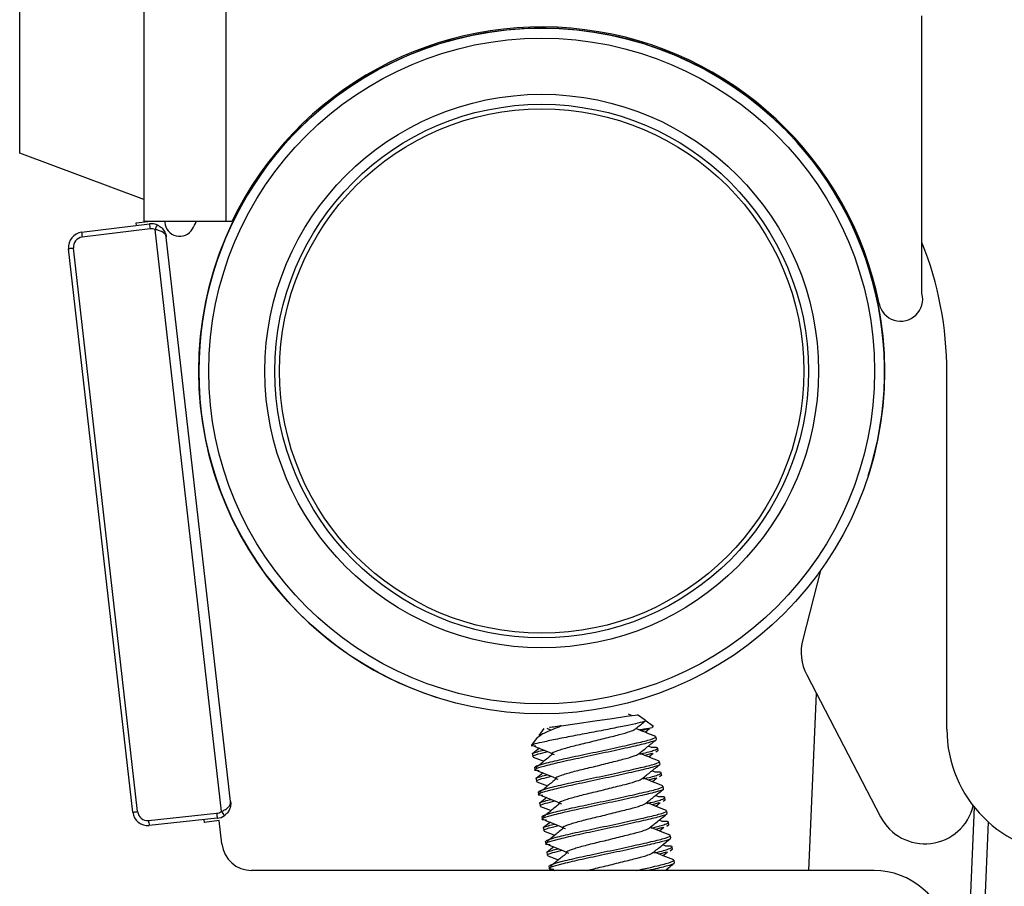
# Model space of a CAD drawing. Units: millimetres. Extents: x 5 to 165, y 3 to 108.
# Drawn here: x 55 to 57, y 47 to 48 of the extents above; entities that cross this region are included whole.
import ezdxf

# ---------------------------------------------------------------- set-up
doc = ezdxf.new("R2010")
doc.units = ezdxf.units.MM
doc.layers.add('SLD-0', color=179, linetype='Continuous')

msp = doc.modelspace()

# ---------------------------------------------------------------- linework, layer by layer
at = {"layer": 'SLD-0', "color": 179, "linetype": 'Continuous', "lineweight": 25}
for p, q in [((55.40388, 62.98427), (55.40388, 47.98427)), ((55.15474, 48.12141), (55.15474, 48.85346)), ((56.96388, 47.83984), (56.96388, 48.39677)), ((55.40388, 48.02826), (55.15474, 48.12141)), ((56.80902, 48.00587), (56.80018, 48.02711)), ((55.27898, 47.96267), (55.4152, 47.97939)), ((55.38804, 47.98159), (55.41151, 47.98427)), ((55.38866, 47.97613), (55.38804, 47.98159)), ((55.56788, 47.98427), (55.40388, 47.98427)), ((55.41538, 47.97941), (55.4152, 47.97939)), ((55.4455, 47.98427), (55.44561, 47.98258)), ((55.58001, 47.98427), (55.56788, 47.98427)), ((55.41608, 47.96943), (55.27986, 47.9527)), ((55.55908, 46.80111), (55.42612, 47.96807)), ((55.57766, 46.82086), (55.44867, 47.95301)), ((55.25301, 47.92951), (55.25283, 47.92949)), ((55.38155, 46.79972), (55.25283, 47.92949)), ((55.25356, 47.92958), (55.25301, 47.92951)), ((55.25443, 47.92968), (55.25356, 47.92958)), ((55.25562, 47.92981), (55.25443, 47.92968)), ((55.25707, 47.92998), (55.25562, 47.92981)), ((55.25873, 47.93016), (55.25707, 47.92998)), ((55.26053, 47.93037), (55.25873, 47.93016)), ((55.26242, 47.93059), (55.26053, 47.93037)), ((55.39114, 46.80082), (55.26242, 47.93059)), ((57.01388, 46.96627), (57.01388, 47.68227)), ((56.76058, 47.28432), (56.72482, 47.14621)), ((56.73292, 47.07499), (56.88108, 46.7902)), ((56.73683, 46.68277), (56.75241, 47.03753)), ((56.34285, 46.98781), (56.37117, 46.99196)), ((56.37117, 46.99196), (56.38897, 46.99457)), ((56.38149, 46.99347), (56.37559, 46.99611)), ((56.38897, 46.99457), (56.3938, 46.99528)), ((56.40876, 46.98415), (56.3938, 46.99528)), ((56.21168, 46.9682), (56.21916, 46.96509)), ((56.24041, 46.97278), (56.27225, 46.97745)), ((56.27225, 46.97745), (56.30817, 46.98272)), ((56.30817, 46.98272), (56.34285, 46.98781)), ((56.42551, 46.97168), (56.40911, 46.98389)), ((56.41136, 46.96753), (56.416, 46.96821)), ((56.416, 46.96821), (56.4199, 46.96879)), ((56.4199, 46.96879), (56.42305, 46.96925)), ((56.42493, 46.9709), (56.42305, 46.96925)), ((56.19209, 46.94926), (56.18107, 46.93446)), ((56.20581, 46.96771), (56.19546, 46.95379)), ((56.39753, 46.96551), (56.40002, 46.96587)), ((56.40002, 46.96587), (56.40602, 46.96675)), ((56.41471, 46.96686), (56.40123, 46.96301)), ((56.40602, 46.96675), (56.41136, 46.96753)), ((56.40879, 46.95997), (56.41746, 46.96729)), ((56.43142, 46.94555), (56.43065, 46.95077)), ((56.18063, 46.93369), (56.18936, 46.93296)), ((56.42139, 46.92953), (56.41526, 46.93224)), ((56.18303, 46.91629), (56.1838, 46.91107)), ((56.19701, 46.92783), (56.18358, 46.91715)), ((56.42197, 46.91739), (56.40848, 46.91353)), ((56.41604, 46.9105), (56.42472, 46.91782)), ((56.43433, 46.92255), (56.4303, 46.91978)), ((56.43478, 46.92262), (56.43402, 46.92783)), ((56.18693, 46.88976), (56.18769, 46.88456)), ((56.43867, 46.89608), (56.43791, 46.9013)), ((56.20426, 46.87836), (56.19083, 46.86768)), ((56.42864, 46.88006), (56.42252, 46.88276)), ((56.44159, 46.87308), (56.43756, 46.87031)), ((56.44204, 46.87315), (56.44127, 46.87836)), ((56.19029, 46.86682), (56.19106, 46.8616)), ((56.42923, 46.86792), (56.41574, 46.86406)), ((56.4233, 46.86103), (56.43197, 46.86835)), ((56.44593, 46.84661), (56.44516, 46.85183)), ((56.19418, 46.84029), (56.19494, 46.83509)), ((56.4359, 46.83059), (56.42977, 46.83329)), ((56.19755, 46.81735), (56.19831, 46.81213)), ((56.21152, 46.82889), (56.19809, 46.81821)), ((56.43648, 46.81845), (56.42299, 46.81459)), ((56.43056, 46.81155), (56.43923, 46.81888)), ((56.44885, 46.82361), (56.44481, 46.82084)), ((56.44929, 46.82368), (56.44853, 46.82889)), ((55.38155, 46.79972), (55.38174, 46.79974)), ((55.38174, 46.79974), (55.38228, 46.79981)), ((55.38228, 46.79981), (55.38316, 46.79991)), ((55.38316, 46.79991), (55.38434, 46.80004)), ((55.38434, 46.80004), (55.38579, 46.80021)), ((55.38579, 46.80021), (55.38745, 46.8004)), ((55.38745, 46.8004), (55.38925, 46.8006)), ((55.38925, 46.8006), (55.39114, 46.80082)), ((55.4131, 46.78319), (55.5496, 46.79754)), ((56.20144, 46.79081), (56.2022, 46.78562)), ((56.45318, 46.79714), (56.45242, 46.80236)), ((57.06873, 46.81001), (57.02325, 45.77421)), ((55.55099, 46.78763), (55.4145, 46.77328)), ((55.52502, 46.77937), (55.5244, 46.78484)), ((55.55483, 46.78277), (55.52502, 46.77937)), ((55.55099, 46.78763), (55.55116, 46.78765)), ((55.56016, 46.73598), (55.55483, 46.78277)), ((56.21878, 46.77942), (56.20534, 46.76874)), ((56.44316, 46.78112), (56.43703, 46.78382)), ((56.4561, 46.77414), (56.45207, 46.77136)), ((56.45655, 46.77421), (56.45578, 46.77942)), ((57.05917, 45.90833), (57.09743, 46.77974)), ((56.2048, 46.76788), (56.20557, 46.76266)), ((56.44374, 46.76898), (56.43025, 46.76512)), ((56.43781, 46.76208), (56.44648, 46.76941)), ((56.46044, 46.74767), (56.45968, 46.75289)), ((56.20869, 46.74134), (56.20945, 46.73615)), ((56.45041, 46.73165), (56.44429, 46.73435)), ((56.21206, 46.71841), (56.21282, 46.71319)), ((56.22603, 46.72995), (56.2126, 46.71927)), ((56.45099, 46.71951), (56.4375, 46.71565)), ((56.44507, 46.71261), (56.45374, 46.71994)), ((56.46336, 46.72467), (56.45933, 46.72189)), ((56.4638, 46.72474), (56.46304, 46.72995)), ((56.21595, 46.69187), (56.21671, 46.68668)), ((56.4677, 46.6982), (56.46693, 46.70342)), ((56.86778, 46.68277), (55.61977, 46.68277)), ((56.2221, 46.6851), (56.22774, 46.68277)), ((56.45632, 46.68277), (56.45154, 46.68488))]:
    msp.add_line(p, q, dxfattribs=at)
at = {"layer": 'SLD-0', "color": 8, "linetype": 'Continuous', "lineweight": 25}
msp.add_line((55.56788, 48.98991), (55.56788, 47.98427), dxfattribs=at)
at = {"layer": 'SLD-0', "color": 179, "linetype": 'Continuous', "lineweight": 25}
for radius in [0.6875, 0.6675, 0.555, 0.535, 0.52579]:
    msp.add_circle((56.20138, 47.68427), radius, dxfattribs=at)
for centre, radius, start, end in [((56.20138, 47.68427), 0.6875, 342.19599, 180), ((56.20138, 47.68427), 0.69, 11.3234, 154.22853), ((55.41886, 47.94962), 0.03, 67.6481, 97.007), ((55.48711, 47.98066), 0.07192, 181.01361, 188.98977), ((55.50471, 47.93853), 0.08396, 152.45372, 159.40023), ((55.47554, 47.98457), 0.03, 183.79659, 329.23624), ((55.4025, 48.02805), 0.115, 329.23624, 337.62397), ((55.28264, 47.93289), 0.03, 97.00014, 186.5), ((55.3509, 47.96394), 0.07193, 181.01416, 188.98856), ((55.41851, 47.94958), 0.02, 67.64777, 97), ((55.28229, 47.93285), 0.02, 97, 186.49954), ((56.31388, 47.68227), 0.7, 0, 21.78679), ((56.92124, 47.82842), 0.04415, 191.3234, 14.99967), ((56.20138, 47.68427), 0.6875, 180, 252.19599), ((56.82163, 47.12114), 0.1, 165.48577, 207.48577), ((57.26388, 46.96627), 0.25, 180, 270), ((56.96979, 46.83635), 0.1, 207.48577, 346.11912), ((55.41136, 46.80312), 0.03, 186.5, 275.99981), ((55.41101, 46.80308), 0.02, 186.5, 276.00025), ((55.54751, 46.81743), 0.02, 276, 305.35249), ((55.62134, 46.80257), 0.07192, 184.01273, 191.98823), ((55.54785, 46.81747), 0.03, 275.99993, 305.35175), ((55.62897, 46.84754), 0.08391, 213.59651, 220.5477), ((55.48486, 46.78822), 0.07193, 184.0112, 191.98526), ((55.61977, 46.74277), 0.06, 186.50017, 270), ((56.86778, 46.53277), 0.15, 8.34389, 89.99998)]:
    msp.add_arc(centre, radius, start, end, dxfattribs=at)
for points, knots in [([(55.43027, 47.97736), (55.4322, 47.97642), (55.43656, 47.97429), (55.44268, 47.96857), (55.44655, 47.96197), (55.44809, 47.95667), (55.44849, 47.95434), (55.44861, 47.95354), (55.44864, 47.95327), (55.44865, 47.95315), (55.44866, 47.95308), (55.44867, 47.95301)], [0, 0, 0, 0, 0.1899181, 0.4296031, 0.7552918, 0.9129833, 0.9673779, 0.9876975, 0.9928795, 0.9935377, 1, 1, 1, 1]), ([(55.44867, 47.95301), (55.44866, 47.95305), (55.44866, 47.95309), (55.44865, 47.95319), (55.44863, 47.95332), (55.44859, 47.95356), (55.44851, 47.95398), (55.44834, 47.95472), (55.44789, 47.95603), (55.44703, 47.95766), (55.44497, 47.96033), (55.44094, 47.96352), (55.43397, 47.96654), (55.42858, 47.96759), (55.42612, 47.96807)], [0, 0, 0, 0, 0.0049059, 0.00684304, 0.01349353, 0.02372943, 0.041735, 0.07354256, 0.13034891, 0.23566392, 0.31959698, 0.55416853, 0.7964508, 1, 1, 1, 1]), ([(56.40814, 46.98332), (56.40873, 46.98311), (56.41048, 46.9825), (56.40029, 46.97946), (56.37894, 46.97476), (56.34801, 46.96855), (56.31124, 46.96134), (56.27242, 46.95402), (56.23587, 46.94705), (56.20588, 46.94082), (56.18445, 46.93596), (56.18194, 46.93447), (56.18063, 46.93369)], [0, 0, 0, 0, 0.0499246, 0.1495528, 0.2491779, 0.3493361, 0.4537258, 0.5581159, 0.6623758, 0.7714704, 0.8806223, 1, 1, 1, 1]), ([(56.19248, 46.94897), (56.19482, 46.9512), (56.19974, 46.9559), (56.21925, 46.9644), (56.23502, 46.97065), (56.24041, 46.97278)], [0, 0, 0, 0, 0.37293948, 0.7856107, 1, 1, 1, 1]), ([(56.24041, 46.97278), (56.23941, 46.97264), (56.23163, 46.9715), (56.22176, 46.97005), (56.21858, 46.96958), (56.21728, 46.96939)], [0, 0, 0, 0, 0.0801543, 0.6230682, 1, 1, 1, 1]), ([(56.38835, 46.96602), (56.39422, 46.97071), (56.40109, 46.9762), (56.40798, 46.98169), (56.40899, 46.98249)], [0, 0, 0, 0, 0.8531328, 1, 1, 1, 1]), ([(56.18902, 46.89006), (56.18889, 46.89073), (56.18856, 46.8924), (56.20937, 46.89813), (56.24531, 46.90685), (56.29196, 46.91654), (56.3408, 46.927), (56.38506, 46.93679), (56.41649, 46.94424), (56.43168, 46.94919), (56.42918, 46.95021), (56.42856, 46.95046)], [0, 0, 0, 0, 0.0821736, 0.2062624, 0.3336195, 0.4559244, 0.5821733, 0.708422, 0.8307267, 0.9580839, 1, 1, 1, 1]), ([(56.22415, 46.91641), (56.22371, 46.91647), (56.21933, 46.91704), (56.22322, 46.91972), (56.23672, 46.92475), (56.26206, 46.93191), (56.29393, 46.93943), (56.32764, 46.94768), (56.35762, 46.95536), (56.38054, 46.96158), (56.38571, 46.96456), (56.38832, 46.96607)], [0, 0, 0, 0, 0.01370675, 0.13633502, 0.25896415, 0.38485225, 0.50570146, 0.63048417, 0.75526693, 0.87611578, 1, 1, 1, 1]), ([(56.42998, 46.95148), (56.42299, 46.95427), (56.40971, 46.95959), (56.39644, 46.96493), (56.39015, 46.96745)], [0, 0, 0, 0, 0.52659478, 1, 1, 1, 1]), ([(56.18582, 46.93246), (56.19261, 46.92965), (56.2062, 46.92405), (56.21968, 46.91843), (56.22642, 46.91562)], [0, 0, 0, 0, 0.5001265, 1, 1, 1, 1]), ([(56.43024, 46.94456), (56.43034, 46.9445), (56.43181, 46.94359), (56.4168, 46.93895), (56.38594, 46.93159), (56.34154, 46.92178), (56.29269, 46.91132), (56.24624, 46.90166), (56.20947, 46.89283), (56.19055, 46.88721), (56.18459, 46.88396), (56.19294, 46.88363), (56.19662, 46.88349)], [0, 0, 0, 0, 0.008601, 0.1288591, 0.2443462, 0.3635575, 0.4827693, 0.5982564, 0.7185143, 0.8356859, 0.9277207, 1, 1, 1, 1]), ([(56.39561, 46.91655), (56.40148, 46.92123), (56.41322, 46.93062), (56.42499, 46.93998), (56.43087, 46.94467)], [0, 0, 0, 0, 0.4995662, 1, 1, 1, 1]), ([(56.39829, 46.9162), (56.39905, 46.91637), (56.41316, 46.91951), (56.42875, 46.92423), (56.43624, 46.92837), (56.43184, 46.92981), (56.42151, 46.92947), (56.42075, 46.92944)], [0, 0, 0, 0, 0.01851497, 0.34280826, 0.65878043, 0.9747538, 1, 1, 1, 1]), ([(56.18361, 46.91638), (56.18341, 46.91642), (56.18023, 46.91704), (56.18715, 46.91958), (56.2011, 46.92321), (56.20544, 46.92435)], [0, 0, 0, 0, 0.0437583, 0.7017375, 1, 1, 1, 1]), ([(56.21339, 46.92104), (56.2064, 46.91923), (56.18965, 46.91489), (56.18099, 46.91183), (56.18418, 46.9112), (56.18438, 46.91116)], [0, 0, 0, 0, 0.4020809, 0.9627152, 1, 1, 1, 1]), ([(56.1846, 46.9104), (56.1916, 46.90761), (56.19868, 46.90477), (56.20576, 46.90193), (56.20585, 46.90189)], [0, 0, 0, 0, 0.987761, 1, 1, 1, 1]), ([(56.22355, 46.91631), (56.21786, 46.91168), (56.20658, 46.9025), (56.19537, 46.89334), (56.18982, 46.8888)], [0, 0, 0, 0, 0.5043128, 1, 1, 1, 1]), ([(56.23141, 46.86694), (56.23097, 46.867), (56.22659, 46.86756), (56.23048, 46.87025), (56.24397, 46.87528), (56.26931, 46.88244), (56.30119, 46.88996), (56.33489, 46.8982), (56.36487, 46.90589), (56.38779, 46.91211), (56.39296, 46.91509), (56.39558, 46.9166)], [0, 0, 0, 0, 0.0137069, 0.1363352, 0.2589643, 0.3848524, 0.5057021, 0.6304842, 0.755267, 0.8761158, 1, 1, 1, 1]), ([(56.43724, 46.902), (56.43025, 46.9048), (56.41697, 46.91012), (56.40369, 46.91546), (56.39741, 46.91798)], [0, 0, 0, 0, 0.5265963, 1, 1, 1, 1]), ([(56.43749, 46.89509), (56.43759, 46.89503), (56.43907, 46.89412), (56.42406, 46.88948), (56.3932, 46.88212), (56.3488, 46.87231), (56.29995, 46.86185), (56.25349, 46.85218), (56.21672, 46.84336), (56.19781, 46.83773), (56.19184, 46.83449), (56.2002, 46.83416), (56.20387, 46.83402)], [0, 0, 0, 0, 0.008601, 0.128859, 0.2443461, 0.3635575, 0.4827689, 0.5982563, 0.7185142, 0.835686, 0.9277207, 1, 1, 1, 1]), ([(56.19628, 46.84059), (56.19614, 46.84126), (56.19581, 46.84293), (56.21662, 46.84866), (56.25256, 46.85738), (56.29922, 46.86707), (56.34805, 46.87753), (56.39231, 46.88732), (56.42374, 46.89477), (56.43894, 46.89972), (56.43644, 46.90074), (56.43581, 46.90099)], [0, 0, 0, 0, 0.0821736, 0.2062625, 0.3336194, 0.4559243, 0.5821732, 0.7084222, 0.8307266, 0.9580839, 1, 1, 1, 1]), ([(56.40286, 46.86708), (56.40873, 46.87176), (56.42048, 46.88115), (56.43224, 46.89051), (56.43813, 46.8952)], [0, 0, 0, 0, 0.4995715, 1, 1, 1, 1]), ([(56.19087, 46.86691), (56.19067, 46.86694), (56.18748, 46.86758), (56.19441, 46.87011), (56.20835, 46.87374), (56.2127, 46.87488)], [0, 0, 0, 0, 0.0437586, 0.7017368, 1, 1, 1, 1]), ([(56.22065, 46.87157), (56.21365, 46.86976), (56.19691, 46.86542), (56.18824, 46.86235), (56.19143, 46.86173), (56.19163, 46.86169)], [0, 0, 0, 0, 0.4020801, 0.9627154, 1, 1, 1, 1]), ([(56.19308, 46.88299), (56.19987, 46.88018), (56.21345, 46.87458), (56.22693, 46.86896), (56.23367, 46.86615)], [0, 0, 0, 0, 0.5001294, 1, 1, 1, 1]), ([(56.40554, 46.86673), (56.40631, 46.8669), (56.42041, 46.87004), (56.436, 46.87476), (56.4435, 46.87889), (56.43909, 46.88034), (56.42877, 46.88), (56.428, 46.87997)], [0, 0, 0, 0, 0.01851497, 0.34280826, 0.65878043, 0.9747538, 1, 1, 1, 1]), ([(56.19186, 46.86093), (56.19885, 46.85814), (56.20594, 46.8553), (56.21302, 46.85246), (56.2131, 46.85242)], [0, 0, 0, 0, 0.9877669, 1, 1, 1, 1]), ([(56.23081, 46.86684), (56.22512, 46.86221), (56.21383, 46.85303), (56.20263, 46.84387), (56.19707, 46.83933)], [0, 0, 0, 0, 0.504321, 1, 1, 1, 1]), ([(56.20353, 46.79112), (56.2034, 46.79179), (56.20307, 46.79346), (56.22388, 46.79919), (56.25982, 46.80791), (56.30647, 46.8176), (56.35531, 46.82806), (56.39957, 46.83785), (56.431, 46.8453), (56.4462, 46.85025), (56.44369, 46.85127), (56.44307, 46.85152)], [0, 0, 0, 0, 0.08217363, 0.20626238, 0.33361949, 0.45592408, 0.58217297, 0.708422, 0.83072665, 0.95808389, 1, 1, 1, 1]), ([(56.23867, 46.81747), (56.23823, 46.81753), (56.23384, 46.81809), (56.23774, 46.82078), (56.25123, 46.82581), (56.27657, 46.83297), (56.30845, 46.84049), (56.34215, 46.84873), (56.37213, 46.85642), (56.39505, 46.86264), (56.40022, 46.86562), (56.40283, 46.86713)], [0, 0, 0, 0, 0.0137068, 0.136335, 0.2589643, 0.3848524, 0.5057016, 0.6304843, 0.7552666, 0.8761158, 1, 1, 1, 1]), ([(56.4445, 46.85253), (56.4375, 46.85533), (56.42422, 46.86065), (56.41095, 46.86599), (56.40466, 46.86851)], [0, 0, 0, 0, 0.526598, 1, 1, 1, 1]), ([(56.20033, 46.83351), (56.20712, 46.83071), (56.22071, 46.82511), (56.23419, 46.81949), (56.24093, 46.81668)], [0, 0, 0, 0, 0.5001279, 1, 1, 1, 1]), ([(56.44475, 46.84562), (56.44485, 46.84556), (56.44632, 46.84465), (56.43131, 46.84001), (56.40045, 46.83265), (56.35605, 46.82284), (56.3072, 46.81238), (56.26075, 46.80271), (56.22398, 46.79389), (56.20506, 46.78826), (56.1991, 46.78501), (56.20745, 46.78469), (56.21113, 46.78455)], [0, 0, 0, 0, 0.008601, 0.128859, 0.2443459, 0.3635575, 0.482769, 0.5982561, 0.718514, 0.8356859, 0.9277206, 1, 1, 1, 1]), ([(56.41012, 46.8176), (56.41599, 46.82229), (56.42773, 46.83168), (56.4395, 46.84104), (56.44539, 46.84573)], [0, 0, 0, 0, 0.4995743, 1, 1, 1, 1]), ([(56.4128, 46.81726), (56.41356, 46.81743), (56.42767, 46.82057), (56.44326, 46.82529), (56.45075, 46.82942), (56.44635, 46.83087), (56.43602, 46.83053), (56.43526, 46.8305)], [0, 0, 0, 0, 0.01851497, 0.34280826, 0.65878043, 0.9747538, 1, 1, 1, 1]), ([(55.55908, 46.80111), (55.56137, 46.80214), (55.56638, 46.80437), (55.5725, 46.80889), (55.5757, 46.8129), (55.57711, 46.81596), (55.57758, 46.81774), (55.57772, 46.81913), (55.57773, 46.81988), (55.57771, 46.82031), (55.57769, 46.82055), (55.57768, 46.82069), (55.57767, 46.82078), (55.57766, 46.82083), (55.57766, 46.82086)], [0, 0, 0, 0, 0.2035482, 0.4458373, 0.6804005, 0.7643385, 0.8696497, 0.9264546, 0.9582565, 0.9762783, 0.9865119, 0.9931612, 0.9950962, 1, 1, 1, 1]), ([(55.57766, 46.82086), (55.57767, 46.8208), (55.57768, 46.82072), (55.57769, 46.8206), (55.57772, 46.82034), (55.57779, 46.81953), (55.57792, 46.81716), (55.57762, 46.81166), (55.57532, 46.80435), (55.57065, 46.79741), (55.56688, 46.79435), (55.56521, 46.793)], [0, 0, 0, 0, 0.0064587, 0.0071151, 0.0123037, 0.0326317, 0.0870108, 0.2447013, 0.5703993, 0.8100826, 1, 1, 1, 1]), ([(56.19812, 46.81743), (56.19792, 46.81747), (56.19474, 46.81811), (56.20167, 46.82064), (56.21561, 46.82427), (56.21996, 46.82541)], [0, 0, 0, 0, 0.0437586, 0.7017367, 1, 1, 1, 1]), ([(56.2279, 46.8221), (56.22091, 46.82029), (56.20416, 46.81595), (56.1955, 46.81289), (56.19869, 46.81226), (56.19889, 46.81222)], [0, 0, 0, 0, 0.4020802, 0.9627154, 1, 1, 1, 1]), ([(56.19911, 46.81146), (56.20611, 46.80866), (56.21319, 46.80583), (56.22027, 46.80299), (56.22036, 46.80295)], [0, 0, 0, 0, 0.9877609, 1, 1, 1, 1]), ([(56.23806, 46.81736), (56.23237, 46.81274), (56.22109, 46.80356), (56.20988, 46.7944), (56.20433, 46.78986)], [0, 0, 0, 0, 0.5043197, 1, 1, 1, 1]), ([(56.24592, 46.768), (56.24548, 46.76806), (56.2411, 46.76862), (56.24499, 46.77131), (56.25848, 46.77634), (56.28382, 46.7835), (56.3157, 46.79102), (56.3494, 46.79926), (56.37939, 46.80695), (56.40231, 46.81317), (56.40747, 46.81615), (56.41009, 46.81765)], [0, 0, 0, 0, 0.0137068, 0.1363351, 0.2589642, 0.3848524, 0.5057016, 0.6304844, 0.7552672, 0.876116, 1, 1, 1, 1]), ([(56.45175, 46.80306), (56.44476, 46.80586), (56.43148, 46.81118), (56.4182, 46.81652), (56.41192, 46.81904)], [0, 0, 0, 0, 0.52659478, 1, 1, 1, 1]), ([(56.452, 46.79615), (56.4521, 46.79609), (56.45358, 46.79518), (56.43857, 46.79054), (56.40771, 46.78318), (56.36331, 46.77337), (56.31446, 46.76291), (56.26801, 46.75324), (56.23124, 46.74442), (56.21232, 46.73879), (56.20635, 46.73554), (56.21471, 46.73522), (56.21838, 46.73508)], [0, 0, 0, 0, 0.008601, 0.1288591, 0.2443462, 0.3635578, 0.4827693, 0.5982563, 0.7185143, 0.835686, 0.9277207, 1, 1, 1, 1]), ([(56.21079, 46.74165), (56.21066, 46.74232), (56.21033, 46.74399), (56.23113, 46.74972), (56.26707, 46.75844), (56.31373, 46.76813), (56.36256, 46.77859), (56.40682, 46.78838), (56.43825, 46.79583), (56.45345, 46.80078), (56.45095, 46.8018), (56.45033, 46.80205)], [0, 0, 0, 0, 0.08217363, 0.20626218, 0.33361954, 0.45592448, 0.582173, 0.70842202, 0.83072666, 0.95808389, 1, 1, 1, 1]), ([(56.41738, 46.76813), (56.42324, 46.77282), (56.43499, 46.7822), (56.44675, 46.79157), (56.45264, 46.79626)], [0, 0, 0, 0, 0.4995743, 1, 1, 1, 1]), ([(56.20538, 46.76796), (56.20518, 46.768), (56.202, 46.76864), (56.20892, 46.77116), (56.22286, 46.7748), (56.22721, 46.77594)], [0, 0, 0, 0, 0.0437586, 0.7017356, 1, 1, 1, 1]), ([(56.23516, 46.77263), (56.22816, 46.77082), (56.21142, 46.76647), (56.20275, 46.76342), (56.20595, 46.76279), (56.20614, 46.76275)], [0, 0, 0, 0, 0.4020807, 0.9627152, 1, 1, 1, 1]), ([(56.20759, 46.78404), (56.21438, 46.78124), (56.22796, 46.77564), (56.24144, 46.77002), (56.24818, 46.76721)], [0, 0, 0, 0, 0.5001279, 1, 1, 1, 1]), ([(56.42006, 46.76778), (56.42082, 46.76795), (56.43492, 46.77111), (56.45051, 46.77582), (56.45801, 46.77995), (56.45361, 46.7814), (56.44328, 46.78105), (56.44251, 46.78103)], [0, 0, 0, 0, 0.0185156, 0.3428087, 0.6587807, 0.9747538, 1, 1, 1, 1]), ([(56.20637, 46.76199), (56.21337, 46.75919), (56.22045, 46.75636), (56.22753, 46.75352), (56.22761, 46.75348)], [0, 0, 0, 0, 0.9877609, 1, 1, 1, 1]), ([(56.24532, 46.76789), (56.23963, 46.76327), (56.22834, 46.75409), (56.21714, 46.74493), (56.21158, 46.74039)], [0, 0, 0, 0, 0.504321, 1, 1, 1, 1]), ([(56.21804, 46.69218), (56.21791, 46.69285), (56.21758, 46.69452), (56.23839, 46.70025), (56.27433, 46.70897), (56.32099, 46.71866), (56.36982, 46.72912), (56.41408, 46.73891), (56.44551, 46.74636), (56.46071, 46.75131), (56.4582, 46.75233), (56.45758, 46.75258)], [0, 0, 0, 0, 0.0821736, 0.2062624, 0.3336194, 0.4559241, 0.5821733, 0.708422, 0.8307266, 0.9580839, 1, 1, 1, 1]), ([(56.25318, 46.71853), (56.25274, 46.71859), (56.24836, 46.71915), (56.25225, 46.72184), (56.26574, 46.72687), (56.29108, 46.73403), (56.32296, 46.74155), (56.35666, 46.74979), (56.38664, 46.75748), (56.40956, 46.7637), (56.41473, 46.76668), (56.41734, 46.76818)], [0, 0, 0, 0, 0.0137069, 0.1363352, 0.2589644, 0.3848525, 0.5057022, 0.6304844, 0.7552672, 0.8761161, 1, 1, 1, 1]), ([(56.45901, 46.75359), (56.45201, 46.75639), (56.43874, 46.76171), (56.42546, 46.76704), (56.41918, 46.76957)], [0, 0, 0, 0, 0.5265963, 1, 1, 1, 1]), ([(56.21484, 46.73457), (56.22164, 46.73177), (56.23522, 46.72617), (56.2487, 46.72055), (56.25544, 46.71774)], [0, 0, 0, 0, 0.5001265, 1, 1, 1, 1]), ([(56.45926, 46.74668), (56.45936, 46.74662), (56.46083, 46.74571), (56.44582, 46.74107), (56.41496, 46.73371), (56.37056, 46.7239), (56.32171, 46.71344), (56.27526, 46.70377), (56.23849, 46.69494), (56.21957, 46.68932), (56.21361, 46.68607), (56.22196, 46.68575), (56.22564, 46.68561)], [0, 0, 0, 0, 0.008601, 0.128859, 0.2443462, 0.3635578, 0.4827689, 0.5982563, 0.7185144, 0.835686, 0.9277207, 1, 1, 1, 1]), ([(56.42463, 46.71866), (56.4305, 46.72335), (56.44224, 46.73273), (56.45401, 46.7421), (56.4599, 46.74679)], [0, 0, 0, 0, 0.49957557, 1, 1, 1, 1]), ([(56.42731, 46.71831), (56.42807, 46.71848), (56.44218, 46.72163), (56.45777, 46.72635), (56.46526, 46.73048), (56.46086, 46.73193), (56.45053, 46.73158), (56.44977, 46.73156)], [0, 0, 0, 0, 0.0185142, 0.3428084, 0.6587805, 0.9747538, 1, 1, 1, 1]), ([(56.21263, 46.71849), (56.21244, 46.71853), (56.20925, 46.71916), (56.21618, 46.72169), (56.23012, 46.72533), (56.23447, 46.72646)], [0, 0, 0, 0, 0.0437586, 0.7017357, 1, 1, 1, 1]), ([(56.24241, 46.72316), (56.23542, 46.72134), (56.21868, 46.717), (56.21001, 46.71395), (56.2132, 46.71331), (56.2134, 46.71328)], [0, 0, 0, 0, 0.4020808, 0.9627152, 1, 1, 1, 1]), ([(56.21362, 46.71252), (56.22062, 46.70972), (56.22771, 46.70689), (56.23478, 46.70405), (56.23487, 46.70401)], [0, 0, 0, 0, 0.9877668, 1, 1, 1, 1]), ([(56.25257, 46.71842), (56.24688, 46.7138), (56.2356, 46.70462), (56.22439, 46.69546), (56.21884, 46.69092)], [0, 0, 0, 0, 0.504321, 1, 1, 1, 1]), ([(56.29287, 46.68277), (56.2951, 46.68341), (56.30508, 46.68627), (56.33063, 46.69213), (56.3638, 46.70031), (56.39393, 46.70801), (56.41681, 46.71423), (56.42198, 46.71721), (56.4246, 46.71871)], [0, 0, 0, 0, 0.0536625, 0.2395759, 0.4315398, 0.6235046, 0.809418, 1, 1, 1, 1]), ([(56.46626, 46.70412), (56.45927, 46.70692), (56.44599, 46.71224), (56.43272, 46.71757), (56.42643, 46.7201)], [0, 0, 0, 0, 0.5266004, 1, 1, 1, 1]), ([(56.39088, 46.68277), (56.40089, 46.68497), (56.4255, 46.69039), (56.45256, 46.69685), (56.46798, 46.70184), (56.46546, 46.70286), (56.46484, 46.70311)], [0, 0, 0, 0, 0.22308636, 0.5489683, 0.88831388, 1, 1, 1, 1]), ([(56.46652, 46.69721), (56.46661, 46.69715), (56.4681, 46.69624), (56.45237, 46.69147), (56.43284, 46.68668), (56.41692, 46.68316), (56.41517, 46.68277)], [0, 0, 0, 0, 0.0332563, 0.4982431, 0.9447817, 1, 1, 1, 1]), ([(56.44889, 46.68277), (56.44909, 46.68293), (56.45517, 46.68779), (56.46126, 46.69263), (56.46715, 46.69732)], [0, 0, 0, 0, 0.0330581, 1, 1, 1, 1])]:
    msp.add_open_spline(points, degree=3, knots=knots, dxfattribs=at)

doc.saveas('drawing.dxf')
